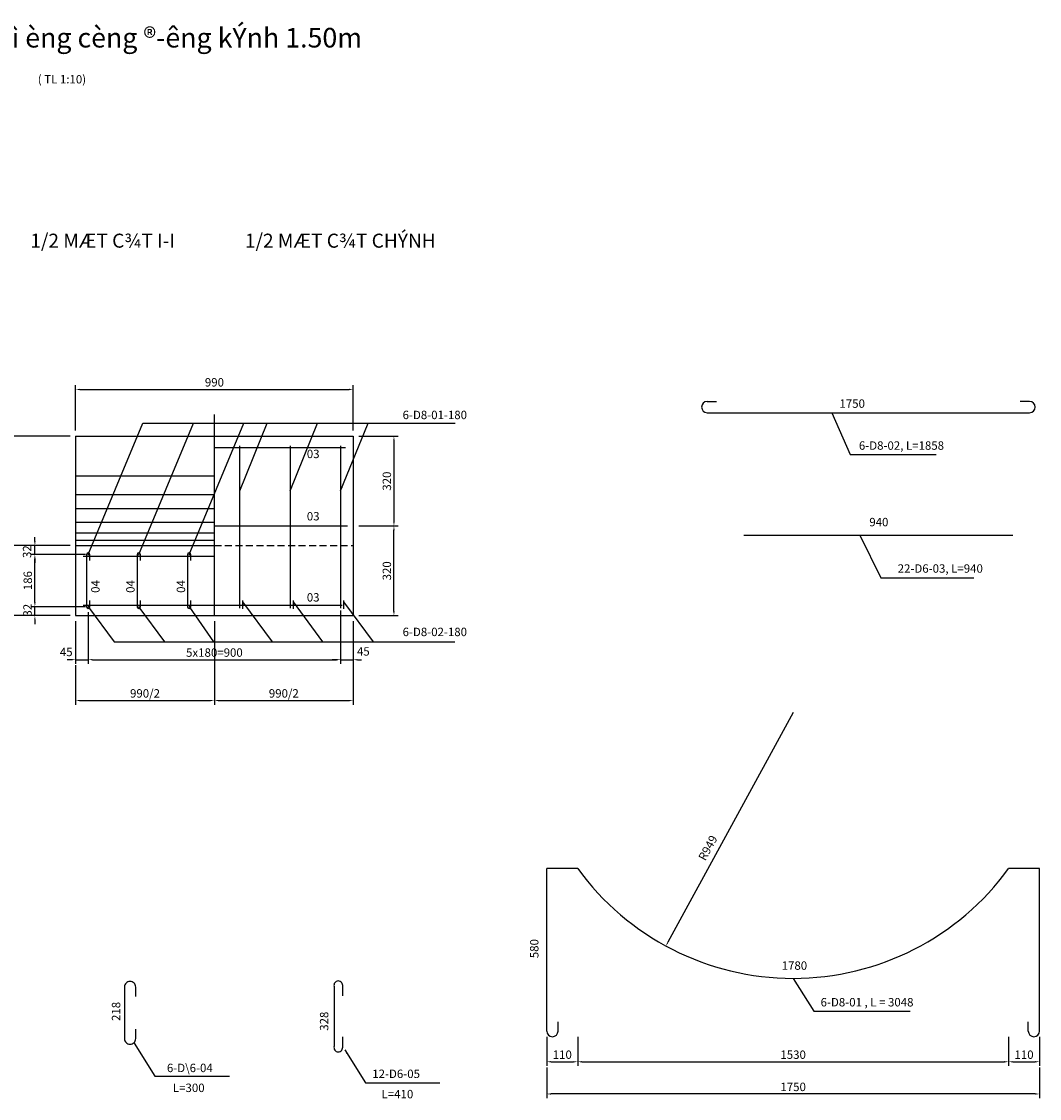
# Model space of a CAD drawing. Extents: x 1601 to 3222, y 147 to 550.
# Drawn here: x 2859 to 3222, y 155 to 539 of the extents above; entities that cross this region are included whole.
import ezdxf
from ezdxf.enums import TextEntityAlignment as Align

# ---------------------------------------------------------------- set-up
doc = ezdxf.new("R2010")
doc.units = 0
doc.header["$LTSCALE"] = 10
doc.header["$MEASUREMENT"] = 0
doc.linetypes.add('CENTER', pattern=[50.8, 31.75, -6.35, 6.35, -6.35])
doc.linetypes.add('HIDDEN', pattern=[0.375, 0.25, -0.125])
doc.layers.get('0').update_dxf_attribs({"linetype": 'CONTINUOUS'})
doc.layers.get('DEFPOINTS').update_dxf_attribs({"linetype": 'CONTINUOUS'})
for name, color, linetype in [('1', 1, 'CONTINUOUS'), ('3', 3, 'CONTINUOUS'), ('4', 4, 'CONTINUOUS'), ('6', 2, 'HIDDEN'), ('BAO', 2, 'CONTINUOUS'), ('TAM', 1, 'CENTER'), ('TEXT', 3, 'CONTINUOUS')]:
    doc.layers.add(name, color=color, linetype=linetype)
doc.styles.add('ARIAL-N', font='Arialn.ttf', dxfattribs={"height": 3})
doc.styles.add('VNARIALH', font='VHARIAL.TTF', dxfattribs={"height": 3})
doc.dimstyles.new('D3', dxfattribs={"dimtxt": 3, "dimasz": 1.5, "dimexe": 1.5, "dimexo": 2, "dimgap": 1, "dimtad": 1, "dimdec": 0, "dimlfac": 10, "dimzin": 0, "dimtxsty": 'ARIAL-N', "dimcen": 0.1, "dimclrd": 1, "dimclre": 1, "dimclrt": 3, "dimazin": 3, "dimtfac": 1, "dimtdec": 0, "dimtofl": 0, "dimtmove": 0, "dimatfit": 3, "dimtolj": 1, "dimtzin": 0})

# ---------------------------------------------------------------- blocks, each defined once
blk = doc.blocks.new('*D39')
at = {"color": 1, "linetype": 'BYBLOCK'}
blk.add_line((3134.5, 292.61), (3089.85, 210.58), dxfattribs=at)
blk.add_solid([(3089.63, 210.7), (3090.07, 210.46), (3089.13, 209.26)], dxfattribs=at)
at = {"layer": 'DEFPOINTS', "color": 0, "linetype": 'BYBLOCK'}
for p in [(3134.5, 292.61), (3089.13, 209.26)]:
    blk.add_point(p, dxfattribs=at)
at = {"color": 3, "linetype": 'BYBLOCK', "insert": (3104.1, 244.26), "char_height": 3, "attachment_point": 5, "rotation": 61.4406, "style": 'ARIAL-N'}
blk.add_mtext('\\A1;R949', dxfattribs=at)
blk = doc.blocks.new('*D38')
at = {"color": 1, "linetype": 'BYBLOCK'}
for p, q in [((3046.67, 165.96), (3046.67, 154.97)), ((3222.34, 165.96), (3222.34, 154.97)), ((3220.84, 156.47), (3048.17, 156.47))]:
    blk.add_line(p, q, dxfattribs=at)
for points in [[(3048.17, 156.72), (3048.17, 156.22), (3046.67, 156.47)], [(3220.84, 156.72), (3220.84, 156.22), (3222.34, 156.47)]]:
    blk.add_solid(points, dxfattribs=at)
at = {"layer": 'DEFPOINTS', "color": 0, "linetype": 'BYBLOCK'}
for p in [(3046.67, 167.96), (3222.34, 167.96), (3046.67, 156.47)]:
    blk.add_point(p, dxfattribs=at)
at = {"color": 3, "linetype": 'BYBLOCK', "insert": (3134.5, 159), "char_height": 3, "attachment_point": 5, "style": 'ARIAL-N'}
blk.add_mtext('\\A1;1750', dxfattribs=at)
blk = doc.blocks.new('*D36')
at = {"color": 1, "linetype": 'BYBLOCK'}
for p, q in [((3211.34, 176.91), (3211.34, 166.46)), ((3059.17, 167.96), (3209.84, 167.96))]:
    blk.add_line(p, q, dxfattribs=at)
for points in [[(3059.17, 168.21), (3059.17, 167.71), (3057.67, 167.96)], [(3209.84, 168.21), (3209.84, 167.71), (3211.34, 167.96)]]:
    blk.add_solid(points, dxfattribs=at)
at = {"layer": 'DEFPOINTS', "color": 0, "linetype": 'BYBLOCK'}
for p in [(3057.67, 178.91), (3211.34, 178.91), (3211.34, 167.96)]:
    blk.add_point(p, dxfattribs=at)
at = {"color": 3, "linetype": 'BYBLOCK', "insert": (3134.5, 170.49), "char_height": 3, "attachment_point": 5, "style": 'ARIAL-N'}
blk.add_mtext('\\A1;1530', dxfattribs=at)
blk = doc.blocks.new('*D35')
at = {"color": 1, "linetype": 'BYBLOCK'}
for p, q in [((3046.67, 176.91), (3046.67, 166.46)), ((3057.67, 176.91), (3057.67, 166.46)), ((3048.17, 167.96), (3056.17, 167.96))]:
    blk.add_line(p, q, dxfattribs=at)
for points in [[(3048.17, 168.21), (3048.17, 167.71), (3046.67, 167.96)], [(3056.17, 168.21), (3056.17, 167.71), (3057.67, 167.96)]]:
    blk.add_solid(points, dxfattribs=at)
at = {"layer": 'DEFPOINTS', "color": 0, "linetype": 'BYBLOCK'}
for p in [(3046.67, 178.91), (3057.67, 178.91), (3057.67, 167.96)]:
    blk.add_point(p, dxfattribs=at)
at = {"color": 3, "linetype": 'BYBLOCK', "insert": (3052.17, 170.49), "char_height": 3, "attachment_point": 5, "style": 'ARIAL-N'}
blk.add_mtext('\\A1;110', dxfattribs=at)
blk = doc.blocks.new('*D37')
at = {"color": 1, "linetype": 'BYBLOCK'}
for p, q in [((3222.34, 176.91), (3222.34, 166.46)), ((3212.84, 167.96), (3220.84, 167.96))]:
    blk.add_line(p, q, dxfattribs=at)
for points in [[(3212.84, 168.21), (3212.84, 167.71), (3211.34, 167.96)], [(3220.84, 168.21), (3220.84, 167.71), (3222.34, 167.96)]]:
    blk.add_solid(points, dxfattribs=at)
at = {"layer": 'DEFPOINTS', "color": 0, "linetype": 'BYBLOCK'}
for p in [(3211.34, 178.91), (3222.34, 178.91), (3222.34, 167.96)]:
    blk.add_point(p, dxfattribs=at)
at = {"color": 3, "linetype": 'BYBLOCK', "insert": (3216.84, 170.49), "char_height": 3, "attachment_point": 5, "style": 'ARIAL-N'}
blk.add_mtext('\\A1;110', dxfattribs=at)
blk = doc.blocks.new('*D32')
at = {"color": 1, "linetype": 'BYBLOCK'}
for p, q in [((2979.61, 391.11), (2993.63, 391.11)), ((2992.13, 389.61), (2992.13, 360.61)), ((2979.61, 359.11), (2993.63, 359.11))]:
    blk.add_line(p, q, dxfattribs=at)
for points in [[(2991.88, 389.61), (2992.38, 389.61), (2992.13, 391.11)], [(2991.88, 360.61), (2992.38, 360.61), (2992.13, 359.11)]]:
    blk.add_solid(points, dxfattribs=at)
at = {"layer": 'DEFPOINTS', "color": 0, "linetype": 'BYBLOCK'}
for p in [(2977.61, 391.11), (2977.61, 359.11), (2992.13, 359.11)]:
    blk.add_point(p, dxfattribs=at)
at = {"color": 3, "linetype": 'BYBLOCK', "insert": (2989.6, 375.11), "char_height": 3, "attachment_point": 5, "rotation": 90, "style": 'ARIAL-N'}
blk.add_mtext('\\A1;320', dxfattribs=at)
blk = doc.blocks.new('*D31')
at = {"color": 1, "linetype": 'BYBLOCK'}
for p, q in [((2876.61, 391.11), (2849.71, 391.11)), ((2851.21, 353.61), (2851.21, 389.61)), ((2876.61, 352.11), (2849.71, 352.11))]:
    blk.add_line(p, q, dxfattribs=at)
for points in [[(2850.96, 389.61), (2851.46, 389.61), (2851.21, 391.11)], [(2850.96, 353.61), (2851.46, 353.61), (2851.21, 352.11)]]:
    blk.add_solid(points, dxfattribs=at)
at = {"layer": 'DEFPOINTS', "color": 0, "linetype": 'BYBLOCK'}
for p in [(2851.21, 391.11), (2878.61, 391.11), (2878.61, 352.11)]:
    blk.add_point(p, dxfattribs=at)
at = {"color": 3, "linetype": 'BYBLOCK', "insert": (2848.68, 371.61), "char_height": 3, "attachment_point": 5, "rotation": 90, "style": 'ARIAL-N'}
blk.add_mtext('\\A1;390', dxfattribs=at)
blk = doc.blocks.new('*D30')
at = {"color": 1, "linetype": 'BYBLOCK'}
for p, q in [((2876.61, 391.11), (2836.21, 391.11)), ((2837.71, 328.61), (2837.71, 389.61)), ((2876.61, 327.11), (2836.21, 327.11))]:
    blk.add_line(p, q, dxfattribs=at)
for points in [[(2837.46, 389.61), (2837.96, 389.61), (2837.71, 391.11)], [(2837.46, 328.61), (2837.96, 328.61), (2837.71, 327.11)]]:
    blk.add_solid(points, dxfattribs=at)
at = {"layer": 'DEFPOINTS', "color": 0, "linetype": 'BYBLOCK'}
for p in [(2837.71, 391.11), (2878.61, 391.11), (2878.61, 327.11)]:
    blk.add_point(p, dxfattribs=at)
at = {"color": 3, "linetype": 'BYBLOCK', "insert": (2835.18, 359.11), "char_height": 3, "attachment_point": 5, "rotation": 90, "style": 'ARIAL-N'}
blk.add_mtext('\\A1;640', dxfattribs=at)
blk = doc.blocks.new('*D7')
at = {"color": 1, "linetype": 'BYBLOCK'}
for p, q in [((2928.11, 394.77), (2928.11, 364.98)), ((2878.61, 379.07), (2878.61, 364.98)), ((2880.11, 366.48), (2926.61, 366.48))]:
    blk.add_line(p, q, dxfattribs=at)
for points in [[(2880.11, 366.73), (2880.11, 366.23), (2878.61, 366.48)], [(2926.61, 366.73), (2926.61, 366.23), (2928.11, 366.48)]]:
    blk.add_solid(points, dxfattribs=at)
at = {"layer": 'DEFPOINTS', "color": 0, "linetype": 'BYBLOCK'}
for p in [(2928.11, 396.77), (2878.61, 381.07), (2928.11, 366.48)]:
    blk.add_point(p, dxfattribs=at)
at = {"color": 3, "linetype": 'BYBLOCK', "insert": (2903.36, 369.04), "char_height": 3, "attachment_point": 5, "style": 'ARIAL-N'}
blk.add_mtext('\\A1;990/2', dxfattribs=at)
blk = doc.blocks.new('*D1')
at = {"color": 1, "linetype": 'BYBLOCK'}
for p, q in [((2883.11, 370.09), (2883.11, 351.69)), ((2973.11, 370.69), (2973.11, 351.69)), ((2884.61, 353.19), (2971.61, 353.19))]:
    blk.add_line(p, q, dxfattribs=at)
for points in [[(2884.61, 353.44), (2884.61, 352.94), (2883.11, 353.19)], [(2971.61, 353.44), (2971.61, 352.94), (2973.11, 353.19)]]:
    blk.add_solid(points, dxfattribs=at)
at = {"layer": 'DEFPOINTS', "color": 0, "linetype": 'BYBLOCK'}
for p in [(2973.11, 372.69), (2883.11, 372.09), (2973.11, 353.19)]:
    blk.add_point(p, dxfattribs=at)
at = {"color": 3, "linetype": 'BYBLOCK', "insert": (2928.11, 355.72), "char_height": 3, "attachment_point": 5, "style": 'ARIAL-N'}
blk.add_mtext('\\A1;5x180=900', dxfattribs=at)
blk = doc.blocks.new('*D3')
at = {"color": 1, "linetype": 'BYBLOCK'}
for p, q in [((2882.11, 390.69), (2862.58, 390.69)), ((2864.08, 373.59), (2864.08, 389.19)), ((2882.11, 372.09), (2862.58, 372.09))]:
    blk.add_line(p, q, dxfattribs=at)
for points in [[(2863.83, 389.19), (2864.33, 389.19), (2864.08, 390.69)], [(2863.83, 373.59), (2864.33, 373.59), (2864.08, 372.09)]]:
    blk.add_solid(points, dxfattribs=at)
at = {"layer": 'DEFPOINTS', "color": 0, "linetype": 'BYBLOCK'}
for p in [(2864.08, 390.69), (2884.11, 390.69), (2884.11, 372.09)]:
    blk.add_point(p, dxfattribs=at)
at = {"color": 3, "linetype": 'BYBLOCK', "insert": (2861.55, 381.39), "char_height": 3, "attachment_point": 5, "rotation": 90, "style": 'ARIAL-N'}
blk.add_mtext('\\A1;186', dxfattribs=at)
blk = doc.blocks.new('*D4')
at = {"color": 1, "linetype": 'BYBLOCK'}
for p, q in [((2851.11, 421.77), (2824.21, 421.77)), ((2825.71, 398.27), (2825.71, 420.27)), ((2851.11, 396.77), (2824.21, 396.77))]:
    blk.add_line(p, q, dxfattribs=at)
for points in [[(2825.46, 420.27), (2825.96, 420.27), (2825.71, 421.77)], [(2825.46, 398.27), (2825.96, 398.27), (2825.71, 396.77)]]:
    blk.add_solid(points, dxfattribs=at)
at = {"layer": 'DEFPOINTS', "color": 0, "linetype": 'BYBLOCK'}
for p in [(2825.71, 421.77), (2853.11, 421.77), (2853.11, 396.77)]:
    blk.add_point(p, dxfattribs=at)
at = {"color": 3, "linetype": 'BYBLOCK', "insert": (2823.18, 409.27), "char_height": 3, "attachment_point": 5, "rotation": 90, "style": 'ARIAL-N'}
blk.add_mtext('\\A1;250', dxfattribs=at)
blk = doc.blocks.new('*D8')
at = {"color": 1, "linetype": 'BYBLOCK'}
for p, q in [((2883.11, 370.09), (2883.11, 351.69)), ((2878.61, 366.89), (2878.61, 351.69)), ((2877.11, 353.19), (2875.61, 353.19)), ((2878.61, 353.19), (2883.11, 353.19)), ((2884.61, 353.19), (2886.11, 353.19))]:
    blk.add_line(p, q, dxfattribs=at)
for points in [[(2877.11, 353.44), (2877.11, 352.94), (2878.61, 353.19)], [(2884.61, 353.44), (2884.61, 352.94), (2883.11, 353.19)]]:
    blk.add_solid(points, dxfattribs=at)
at = {"layer": 'DEFPOINTS', "color": 0, "linetype": 'BYBLOCK'}
for p in [(2878.61, 368.89), (2883.11, 372.09), (2883.11, 353.19)]:
    blk.add_point(p, dxfattribs=at)
at = {"color": 3, "linetype": 'BYBLOCK', "insert": (2875.26, 355.94), "char_height": 3, "attachment_point": 5, "style": 'ARIAL-N'}
blk.add_mtext('\\A1;45', dxfattribs=at)
blk = doc.blocks.new('*D6')
at = {"color": 1, "linetype": 'BYBLOCK'}
for p, q in [((2864.08, 373.59), (2864.08, 375.09)), ((2882.11, 372.09), (2862.58, 372.09)), ((2876.61, 368.89), (2862.58, 368.89)), ((2864.08, 368.89), (2864.08, 372.09)), ((2864.08, 367.39), (2864.08, 365.89))]:
    blk.add_line(p, q, dxfattribs=at)
for points in [[(2863.83, 373.59), (2864.33, 373.59), (2864.08, 372.09)], [(2863.83, 367.39), (2864.33, 367.39), (2864.08, 368.89)]]:
    blk.add_solid(points, dxfattribs=at)
at = {"layer": 'DEFPOINTS', "color": 0, "linetype": 'BYBLOCK'}
for p in [(2864.08, 372.09), (2878.61, 368.89), (2884.11, 372.09)]:
    blk.add_point(p, dxfattribs=at)
at = {"color": 3, "linetype": 'BYBLOCK', "insert": (2861.45, 370.85), "char_height": 3, "attachment_point": 5, "rotation": 90, "style": 'ARIAL-N'}
blk.add_mtext('\\A1;32', dxfattribs=at)
blk = doc.blocks.new('*D5')
at = {"color": 1, "linetype": 'BYBLOCK'}
for p, q in [((2864.08, 395.39), (2864.08, 396.89)), ((2876.61, 393.89), (2862.58, 393.89)), ((2864.08, 390.69), (2864.08, 393.89)), ((2882.11, 390.69), (2862.58, 390.69)), ((2864.08, 389.19), (2864.08, 387.69))]:
    blk.add_line(p, q, dxfattribs=at)
for points in [[(2863.83, 395.39), (2864.33, 395.39), (2864.08, 393.89)], [(2863.83, 389.19), (2864.33, 389.19), (2864.08, 390.69)]]:
    blk.add_solid(points, dxfattribs=at)
at = {"layer": 'DEFPOINTS', "color": 0, "linetype": 'BYBLOCK'}
for p in [(2864.08, 393.89), (2878.61, 393.89), (2884.11, 390.69)]:
    blk.add_point(p, dxfattribs=at)
at = {"color": 3, "linetype": 'BYBLOCK', "insert": (2861.3, 391.73), "char_height": 3, "attachment_point": 5, "rotation": 90, "style": 'ARIAL-N'}
blk.add_mtext('\\A1;32', dxfattribs=at)
blk = doc.blocks.new('*D33')
at = {"color": 1, "linetype": 'BYBLOCK'}
for p, q in [((2979.61, 359.11), (2993.63, 359.11)), ((2992.13, 328.61), (2992.13, 357.61)), ((2979.61, 327.11), (2993.63, 327.11))]:
    blk.add_line(p, q, dxfattribs=at)
for points in [[(2991.88, 357.61), (2992.38, 357.61), (2992.13, 359.11)], [(2991.88, 328.61), (2992.38, 328.61), (2992.13, 327.11)]]:
    blk.add_solid(points, dxfattribs=at)
at = {"layer": 'DEFPOINTS', "color": 0, "linetype": 'BYBLOCK'}
for p in [(2977.61, 359.11), (2992.13, 359.11), (2977.61, 327.11)]:
    blk.add_point(p, dxfattribs=at)
at = {"color": 3, "linetype": 'BYBLOCK', "insert": (2989.6, 343.11), "char_height": 3, "attachment_point": 5, "rotation": 90, "style": 'ARIAL-N'}
blk.add_mtext('\\A1;320', dxfattribs=at)
blk = doc.blocks.new('*D0')
at = {"color": 1, "linetype": 'BYBLOCK'}
for p, q in [((2977.61, 394.77), (2977.61, 364.98)), ((2928.11, 390.77), (2928.11, 364.98)), ((2929.61, 366.48), (2976.11, 366.48))]:
    blk.add_line(p, q, dxfattribs=at)
for points in [[(2929.61, 366.73), (2929.61, 366.23), (2928.11, 366.48)], [(2976.11, 366.73), (2976.11, 366.23), (2977.61, 366.48)]]:
    blk.add_solid(points, dxfattribs=at)
at = {"layer": 'DEFPOINTS', "color": 0, "linetype": 'BYBLOCK'}
for p in [(2977.61, 396.77), (2928.11, 392.77), (2977.61, 366.48)]:
    blk.add_point(p, dxfattribs=at)
at = {"color": 3, "linetype": 'BYBLOCK', "insert": (2952.86, 369.04), "char_height": 3, "attachment_point": 5, "style": 'ARIAL-N'}
blk.add_mtext('\\A1;990/2', dxfattribs=at)
blk = doc.blocks.new('*D9')
at = {"color": 1, "linetype": 'BYBLOCK'}
for p, q in [((2973.11, 370.69), (2973.11, 351.66)), ((2977.61, 366.89), (2977.61, 351.66)), ((2971.61, 353.16), (2970.11, 353.16)), ((2973.11, 353.16), (2977.61, 353.16)), ((2979.11, 353.16), (2980.61, 353.16))]:
    blk.add_line(p, q, dxfattribs=at)
for points in [[(2971.61, 353.41), (2971.61, 352.91), (2973.11, 353.16)], [(2979.11, 353.41), (2979.11, 352.91), (2977.61, 353.16)]]:
    blk.add_solid(points, dxfattribs=at)
at = {"layer": 'DEFPOINTS', "color": 0, "linetype": 'BYBLOCK'}
for p in [(2973.11, 372.69), (2977.61, 368.89), (2977.61, 353.16)]:
    blk.add_point(p, dxfattribs=at)
at = {"color": 3, "linetype": 'BYBLOCK', "insert": (2981.21, 356.13), "char_height": 3, "attachment_point": 5, "style": 'ARIAL-N'}
blk.add_mtext('\\A1;45', dxfattribs=at)
blk = doc.blocks.new('*D2')
at = {"color": 1, "linetype": 'BYBLOCK'}
for p, q in [((2878.61, 442.27), (2878.61, 458.48)), ((2977.61, 442.27), (2977.61, 458.48)), ((2880.11, 456.98), (2976.11, 456.98))]:
    blk.add_line(p, q, dxfattribs=at)
for points in [[(2880.11, 457.23), (2880.11, 456.73), (2878.61, 456.98)], [(2976.11, 457.23), (2976.11, 456.73), (2977.61, 456.98)]]:
    blk.add_solid(points, dxfattribs=at)
at = {"layer": 'DEFPOINTS', "color": 0, "linetype": 'BYBLOCK'}
for p in [(2977.61, 456.98), (2878.61, 440.27), (2977.61, 440.27)]:
    blk.add_point(p, dxfattribs=at)
at = {"color": 3, "linetype": 'BYBLOCK', "insert": (2928.11, 459.51), "char_height": 3, "attachment_point": 5, "style": 'ARIAL-N'}
blk.add_mtext('\\A1;990', dxfattribs=at)

msp = doc.modelspace()

# ---------------------------------------------------------------- linework, layer by layer
at = {"linetype": 'CONTINUOUS'}
for p, q in [((3103.84, 403.52), (3107.17, 403.52)), ((3218.84, 403.52), (3215.51, 403.52)), ((3103.84, 399.52), (3218.84, 399.52)), ((2928.11, 387.11), (2974.91, 387.11)), ((2937.11, 387.7), (2937.11, 329.8)), ((2955.11, 387.7), (2955.11, 329.8)), ((2973.11, 387.7), (2973.11, 329.8)), ((2928.11, 359.11), (2975.56, 359.11)), ((3116.86, 355.78), (3212.86, 355.78)), ((2881.35, 348.31), (2928.11, 348.31)), ((2881.35, 330.91), (2973.61, 330.91)), ((2938.16, 332.5), (2938.16, 329.59)), ((2956.16, 332.5), (2956.16, 329.59)), ((2974.16, 332.5), (2974.16, 329.59)), ((3050.67, 178.91), (3050.67, 182.25)), ((3218.34, 178.91), (3218.34, 182.25))]:
    msp.add_line(p, q, dxfattribs=at)
for p, q in [((3046.67, 178.91), (3046.67, 236.91)), ((3057.67, 236.91), (3046.67, 236.91)), ((3222.34, 236.91), (3211.34, 236.91)), ((3222.34, 178.91), (3222.34, 236.91))]:
    msp.add_line(p, q)
for centre, start, end in [((3103.84, 401.52), 90, 180), ((3218.84, 401.52), 0, 90), ((3103.84, 401.52), 180, 270), ((3218.84, 401.52), 270, 0), ((3048.67, 178.91), 180, 270), ((3048.67, 178.91), 270, 360), ((3220.34, 178.91), 180, 270), ((3220.34, 178.91), 270, 0)]:
    msp.add_arc(centre, 2, start, end, dxfattribs=at)
for start, end in [(215.9397, 270), (270, 324.0603)]:
    msp.add_arc((3134.5, 292.61), 94.9, start, end)
at = {"layer": '1', "linetype": 'CONTINUOUS'}
for p, q in [((2878.61, 376.95), (2928.11, 376.95)), ((2878.61, 370.36), (2928.11, 370.36)), ((2878.61, 365.29), (2928.11, 365.29)), ((2878.61, 360.5), (2928.11, 360.5)), ((2878.61, 356.67), (2928.11, 356.67)), ((2878.61, 354.03), (2928.11, 354.03))]:
    msp.add_line(p, q, dxfattribs=at)
at = {"layer": '3', "linetype": 'CONTINUOUS'}
for p, q in [((2878.61, 391.11), (2878.61, 327.11)), ((2878.61, 391.11), (2977.61, 391.11)), ((2977.61, 391.11), (2977.61, 327.11)), ((2878.61, 352.11), (2928.11, 352.11)), ((2878.61, 327.11), (2977.61, 327.11))]:
    msp.add_line(p, q, dxfattribs=at)
at = {"layer": '4'}
for points in [[(2883.71, 346.76), (2883.71, 348.93, 1), (2882.51, 348.93), (2882.51, 330.31, 1), (2883.71, 330.31), (2883.71, 332.48)], [(2901.71, 346.76), (2901.71, 348.93, 1), (2900.51, 348.93), (2900.51, 330.31, 1), (2901.71, 330.31), (2901.71, 332.48)], [(2919.71, 346.76), (2919.71, 348.93, 1), (2918.51, 348.93), (2918.51, 330.31, 1), (2919.71, 330.31), (2919.71, 332.48)]]:
    msp.add_lwpolyline(points, format="xyb", dxfattribs=at)
at = {"layer": '6'}
msp.add_line((2928.11, 352.11), (2977.61, 352.11), dxfattribs=at)
at = {"layer": 'BAO', "linetype": 'CONTINUOUS'}
msp.add_line((2973.72, 172.12), (2973.72, 172.12), dxfattribs=at)
for points in [[(2900.03, 191.3), (2900.03, 194.63, 0.414214), (2898.03, 196.63), (2898.03, 196.63, 0.414214), (2896.03, 194.63), (2896.03, 176.23, 0.414214), (2898.03, 174.23, 0.414214), (2900.03, 176.23), (2900.03, 179.56)], [(2973.85, 191.46), (2973.85, 194.79, 0.458567), (2972.26, 196.79), (2972.26, 196.79, 0.470071), (2970.77, 194.79), (2970.77, 173.49, 0.470071), (2972.26, 171.49, 0.458567), (2973.85, 173.49), (2973.85, 176.83)]]:
    msp.add_lwpolyline(points, format="xyb", dxfattribs=at)
at = {"layer": 'TAM', "linetype": 'CENTER', "ltscale": 0.5}
msp.add_line((2928.11, 327.11), (2928.11, 398.92), dxfattribs=at)
at = {"layer": 'TEXT', "linetype": 'CONTINUOUS', "const_width": 0.5}
for points in [[(2882.86, 348.91), (2883.36, 348.91)], [(2900.86, 348.91), (2901.36, 348.91)], [(2918.86, 348.91), (2919.36, 348.91)], [(2882.86, 330.31), (2883.36, 330.31)], [(2900.86, 330.31), (2901.36, 330.31)], [(2918.86, 330.31), (2919.36, 330.31)]]:
    msp.add_lwpolyline(points, close=True, dxfattribs=at)

# ---------------------------------------------------------------- texts
at = {"color": 3, "char_height": 3, "attachment_point": 4, "style": 'ARIAL-N'}
for s, insert in [('6-D8-01-180', (2995.22, 398.33)), ('6-D8-02-180', (2995.22, 320.92))]:
    msp.add_mtext(s, dxfattribs=dict(at, insert=insert))
at = {"layer": 'TEXT'}
for s, height, style, p in [('( TL 1:10)', 3, 'ARIAL-N', (2873.73, 516.98)), ('1/2 MÆT C¾T CHÝNH', 5, 'VNARIALH', (2973, 458.39)), ('1/2 MÆT C¾T I-I', 5, 'VNARIALH', (2888.23, 458.39))]:
    msp.add_text(s, height=height, dxfattribs=dict(at, style=style)).set_placement(p, align=Align.CENTER)
at = {"layer": 'TEXT', "linetype": 'CONTINUOUS', "style": 'ARIAL-N'}
for s, p in [('1750', (3151.01, 401.27)), ('6-D8-02, L=1858', (3157.94, 386.3)), ('03', (2961.06, 383.32)), ('03', (2961.06, 361.09)), ('940', (3161.66, 359)), ('22-D6-03, L=940', (3171.78, 342.43)), ('03', (2961.06, 332.14)), ('1780', (3130.41, 200.78)), ('6-D8-01 , L = 3048', (3144.29, 187.7)), ('6-D\\6-04', (2911.17, 164.26)), ('12-D6-05', (2984.4, 162.16)), ('L=300', (2913.3, 157.16)), ('L=410', (2987.72, 154.92))]:
    msp.add_text(s, height=3, dxfattribs=at).set_placement(p)
for s, p in [('04', (2887.17, 335.24)), ('04', (2899.67, 335.24)), ('04', (2917.67, 335.24)), ('580', (3043.67, 204.91)), ('218', (2894.53, 182.51)), ('328', (2968.74, 179.01))]:
    msp.add_text(s, height=3, rotation=90, dxfattribs=at).set_placement(p)
at = {"layer": 'TEXT', "insert": (2867.56, 536.8), "char_height": 7, "attachment_point": 2, "style": 'VNARIALH'}
msp.add_mtext('Chi tiÕt cèt thÐp khèi ®ì èng cèng ®\xadêng kÝnh 1.50\\f.VnArial|b0|i0|c0|p34;m', dxfattribs=at)

# ---------------------------------------------------------------- dimensions: what is measured, and where the dimension line sits
for base, p1, p2, angle, picture, middle in [((2992.13, 359.11), (2977.61, 391.11), (2977.61, 359.11), 90, '*D32', (2989.6, 375.11)), ((3057.67, 167.96), (3046.67, 178.91), (3057.67, 178.91), 180, '*D35', (3052.17, 170.49))]:
    dim = msp.add_linear_dim(base=base, p1=p1, p2=p2, angle=angle, dimstyle='D3')
    dim.commit()
    dim.dimension.update_dxf_attribs({"geometry": picture, "text_midpoint": middle})
dim = msp.add_radius_dim(center=(3134.5, 292.61), mpoint=(3089.13, 209.26), dimstyle='D3')
dim.commit()
dim.dimension.update_dxf_attribs({"geometry": '*D39', "text_midpoint": (3104.1, 244.26), "dimtype": 132})
dim = msp.add_linear_dim(base=(3211.34, 167.96), p1=(3057.67, 178.91), p2=(3211.34, 178.91), angle=180, text='1530', dimstyle='D3', override={"dimse1": 1})
dim.commit()
dim.dimension.update_dxf_attribs({"geometry": '*D36', "text_midpoint": (3134.5, 170.49)})
dim = msp.add_linear_dim(base=(3222.34, 167.96), p1=(3211.34, 178.91), p2=(3222.34, 178.91), angle=180, dimstyle='D3', override={"dimse1": 1})
dim.commit()
dim.dimension.update_dxf_attribs({"geometry": '*D37', "text_midpoint": (3216.84, 170.49)})
dim = msp.add_linear_dim(base=(3046.67, 156.47), p1=(3222.34, 167.96), p2=(3046.67, 167.96), angle=180, text='1750', dimstyle='D3')
dim.commit()
dim.dimension.update_dxf_attribs({"geometry": '*D38', "text_midpoint": (3134.5, 159)})
at = {"layer": 'TEXT', "linetype": 'CONTINUOUS'}
dim = msp.add_linear_dim(base=(2977.61, 407.82), p1=(2878.61, 391.11), p2=(2977.61, 391.11), dimstyle='D3', dxfattribs=at)
dim.commit()
dim.dimension.update_dxf_attribs({"geometry": '*D2', "text_midpoint": (2928.11, 410.35), "insert": (0, -49.16)})
for base, p1, p2, picture, middle in [((2837.71, 391.11), (2878.61, 327.11), (2878.61, 391.11), '*D30', (2835.18, 359.11)), ((2851.21, 391.11), (2878.61, 352.11), (2878.61, 391.11), '*D31', (2848.68, 371.61)), ((2992.13, 359.11), (2977.61, 327.11), (2977.61, 359.11), '*D33', (2989.6, 343.11))]:
    dim = msp.add_linear_dim(base=base, p1=p1, p2=p2, angle=90, dimstyle='D3', dxfattribs=at)
    dim.commit()
    dim.dimension.update_dxf_attribs({"geometry": picture, "text_midpoint": middle})
for base, p1, p2, picture, middle in [((2864.08, 352.11), (2884.11, 348.91), (2878.61, 352.11), '*D5', (2861.3, 349.95)), ((2864.08, 330.31), (2878.61, 327.11), (2884.11, 330.31), '*D6', (2861.45, 329.07))]:
    dim = msp.add_linear_dim(base=base, p1=p1, p2=p2, angle=90, dimstyle='D3', dxfattribs=at)
    dim.commit()
    dim.dimension.update_dxf_attribs({"geometry": picture, "text_midpoint": middle, "dimtype": 128, "insert": (0, -41.78)})
for base, p1, p2, picture, middle, set_off in [((2851.21, 352.11), (2878.61, 327.11), (2878.61, 352.11), '*D4', (2848.68, 339.61), (25.5, -69.66)), ((2864.08, 348.91), (2884.11, 330.31), (2884.11, 348.91), '*D3', (2861.55, 339.61), (0, -41.78))]:
    dim = msp.add_linear_dim(base=base, p1=p1, p2=p2, angle=90, dimstyle='D3', dxfattribs=at)
    dim.commit()
    dim.dimension.update_dxf_attribs({"geometry": picture, "text_midpoint": middle, "insert": set_off})
for base, p1, p2, text, picture, middle, set_off in [((2973.11, 311.41), (2883.11, 330.31), (2973.11, 330.91), '5x180=<>', '*D1', (2928.11, 313.94), (0, -41.78)), ((2928.11, 296.83), (2878.61, 311.41), (2928.11, 327.11), '990/2', '*D7', (2903.36, 299.38), (0, -69.66)), ((2977.61, 296.83), (2928.11, 323.11), (2977.61, 327.11), '990/2', '*D0', (2952.86, 299.38), (0, -69.66))]:
    dim = msp.add_linear_dim(base=base, p1=p1, p2=p2, text=text, dimstyle='D3', dxfattribs=at)
    dim.commit()
    dim.dimension.update_dxf_attribs({"geometry": picture, "text_midpoint": middle, "insert": set_off})
for base, p1, p2, picture, middle in [((2977.61, 311.38), (2973.11, 330.91), (2977.61, 327.11), '*D9', (2981.21, 314.35)), ((2883.11, 311.41), (2878.61, 327.11), (2883.11, 330.31), '*D8', (2875.26, 314.16))]:
    dim = msp.add_linear_dim(base=base, p1=p1, p2=p2, dimstyle='D3', dxfattribs=at)
    dim.commit()
    dim.dimension.update_dxf_attribs({"geometry": picture, "text_midpoint": middle, "dimtype": 128, "insert": (0, -41.78)})

# ---------------------------------------------------------------- leaders
at = {"color": 1}
for points in [[(2883.11, 348.91), (2902.59, 395.84), (3013.91, 395.84)], [(2901.11, 348.91), (2920.59, 395.84)], [(2919.11, 348.91), (2938.59, 395.84)], [(2937.13, 371.67), (2946.93, 395.84)], [(2955.13, 371.67), (2964.93, 395.84)], [(2973.13, 371.67), (2982.93, 395.84)], [(3148.26, 399.52), (3154.87, 384.59), (3185.45, 384.59)], [(2938.16, 332.06), (2948.71, 317.79)], [(2956.16, 332.06), (2966.71, 317.79)], [(2974.16, 332.06), (2984.71, 317.79)], [(2883.19, 330.16), (2892.34, 317.79), (3013.88, 317.79)], [(2901.19, 330.16), (2910.34, 317.79)], [(2919.22, 330.16), (2927.84, 317.79)]]:
    msp.add_leader(points, dimstyle='D3', dxfattribs=at)
at = {"layer": 'TEXT', "color": 8, "linetype": 'CONTINUOUS'}
for points in [[(3158.26, 355.86), (3165.74, 340.56), (3198.93, 340.6)], [(3134.5, 197.71), (3141.87, 186.01), (3176.28, 186.01)], [(2899.53, 174.54), (2906.9, 162.84), (2933.44, 162.84)], [(2974.61, 172.17), (2981.99, 160.47), (3008.52, 160.47)]]:
    msp.add_leader(points, dimstyle='D3', dxfattribs=at)

doc.saveas('drawing.dxf')
